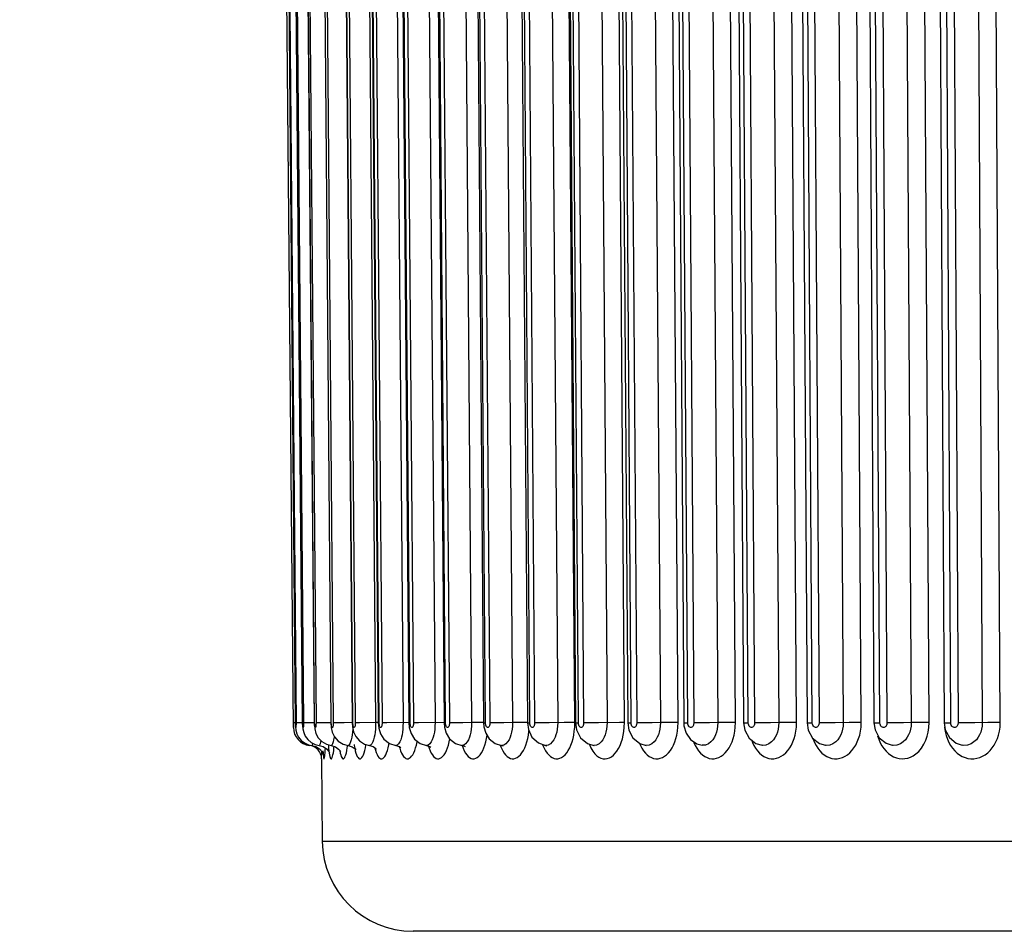
# Model space of a CAD drawing. Units: millimetres. Extents: x 0 to 420, y 0 to 297.
# Drawn here: x 133 to 138, y 60 to 64 of the extents above; entities that cross this region are included whole.
import ezdxf

# ---------------------------------------------------------------- set-up
doc = ezdxf.new("R2010")
doc.units = ezdxf.units.MM
doc.header["$LTSCALE"] = 23.1
doc.layers.get('0').update_dxf_attribs({"linetype": 'CONTINUOUS'})
doc.layers.add('DEF_LAYER_ASSEM_MEMBER', color=7, linetype='CONTINUOUS')
doc.layers.add('DEF_LAYER_DIM', color=7, linetype='CONTINUOUS')
doc.styles.get("Standard").update_dxf_attribs({"font": 'txt', "width": 0.8})
doc.dimstyles.new('DIMSTYLE_1', dxfattribs={"dimtxt": 5, "dimasz": 3, "dimexe": 2, "dimexo": 1, "dimgap": 1.25, "dimtad": 1, "dimdec": 3, "dimlfac": 2.5, "dimdsep": 46, "dimtxsty": 'Standard', "dimblk": '_FILLED', "dimblk1": '_FILLED', "dimblk2": '_FILLED', "dimcen": 0.09, "dimadec": 0, "dimazin": 0, "dimtp": 0.001, "dimtm": 0.001, "dimtfac": 1, "dimtdec": 3, "dimtofl": 0, "dimtmove": 0, "dimatfit": 3, "dimldrblk": '_FILLED', "dimfxl": 0, "dimtolj": 1, "dimarcsym": 0})

# ---------------------------------------------------------------- blocks, each defined once
blk = doc.blocks.new('_FILLED')
at = {"color": 0, "linetype": 'ByBlock'}
blk.add_solid([(0, 0), (-1, 0.2), (-1, -0.2)], dxfattribs=at)
blk = doc.blocks.new('*D3')
at = {"layer": 'DEF_LAYER_DIM', "color": 2, "linetype": 'Continuous', "transparency": 16777216}
for p, q in [((44.7515, 74.337), (44.7515, 36.0427)), ((169.5515, 74.337), (169.5515, 36.0427)), ((44.7515, 38.0427), (107.1515, 38.0427)), ((169.5515, 38.0427), (107.1515, 38.0427))]:
    blk.add_line(p, q, dxfattribs=at)
at = {"layer": 'DEF_LAYER_DIM', "color": 2, "linetype": 'Continuous', "transparency": 16777216, "xscale": 3, "yscale": 3, "zscale": 3, "rotation": 180}
blk.add_blockref('_FILLED', (44.7515, 38.0427), dxfattribs=at)
at = {"layer": 'DEF_LAYER_DIM', "color": 2, "linetype": 'Continuous', "transparency": 16777216, "xscale": 3, "yscale": 3, "zscale": 3}
blk.add_blockref('_FILLED', (169.5515, 38.0427), dxfattribs=at)
at = {"layer": 'DEF_LAYER_DIM', "color": 2, "linetype": 'Continuous', "transparency": 16777216, "insert": (107.1515, 44.2927), "char_height": 5, "width": 12, "attachment_point": 2, "line_spacing_factor": 0.9}
blk.add_mtext('312', dxfattribs=at)

msp = doc.modelspace()

# ---------------------------------------------------------------- linework, layer by layer
at = {"layer": 'DEF_LAYER_ASSEM_MEMBER', "color": 7, "linetype": 'Continuous'}
for p, q in [((134.69015, 60.99545), (134.63219, 67.63746)), ((134.64206, 67.61644), (134.6996, 61.01412)), ((134.67317, 67.61644), (134.73045, 61.01644)), ((134.72566, 67.61644), (134.78255, 61.01645)), ((134.79938, 67.61645), (134.85572, 61.01645)), ((134.89412, 67.61646), (134.94976, 61.01646)), ((135.00964, 67.61647), (135.06442, 61.01647)), ((135.14561, 67.61648), (135.19938, 61.01648)), ((135.30166, 67.61649), (135.35428, 61.0165)), ((135.47736, 67.61651), (135.52868, 61.01651)), ((135.67223, 67.61653), (135.72211, 61.01653)), ((135.88574, 67.61655), (135.93405, 61.01655)), ((136.1173, 67.61657), (136.1639, 61.01657)), ((136.36628, 67.61659), (136.41104, 61.01659)), ((136.63199, 67.61661), (136.67479, 61.01662)), ((136.9137, 67.61664), (136.95443, 61.01664)), ((137.21065, 67.61667), (137.24919, 61.01667)), ((137.52202, 67.61669), (137.55827, 61.0167)), ((134.6996, 61.01412), (134.70012, 60.998)), ((134.73208, 60.99025), (134.73571, 60.9734)), ((134.78255, 61.01645), (134.78267, 61.01083)), ((134.85572, 61.01645), (134.85722, 60.99497)), ((134.85722, 60.99497), (134.86188, 60.97434)), ((134.94976, 61.01646), (134.95095, 60.99837)), ((134.95095, 60.99837), (134.9555, 60.97702)), ((135.06442, 61.01647), (135.06651, 60.99309)), ((135.19938, 61.01648), (135.20127, 60.99492)), ((135.35428, 61.0165), (135.35594, 60.99673)), ((135.35594, 60.99673), (135.36355, 60.97027)), ((135.52868, 61.01651), (135.53015, 60.99828)), ((135.53015, 60.99828), (135.53789, 60.97107)), ((135.72211, 61.01653), (135.72605, 60.98685)), ((135.93405, 61.01655), (135.93869, 60.9847)), ((136.1639, 61.01657), (136.16876, 60.98432)), ((136.41104, 61.01659), (136.41204, 61.00228)), ((136.41204, 61.00228), (136.42157, 60.97001)), ((136.67479, 61.01662), (136.68009, 60.98346)), ((136.95443, 61.01664), (136.95988, 60.98321)), ((137.24919, 61.01667), (137.25405, 60.98523)), ((137.55827, 61.0167), (137.56301, 60.98578)), ((134.83694, 60.90141), (134.84614, 60.89001)), ((134.84614, 60.89001), (134.84899, 60.88432)), ((135.27726, 60.91672), (135.29182, 60.91177)), ((135.29179, 60.91178), (135.29617, 60.90834)), ((135.60789, 60.91679), (135.61558, 60.91448)), ((135.80189, 60.91683), (135.8072, 60.9152)), ((136.01432, 60.91688), (136.0167, 60.9162)), ((134.81467, 60.85753), (134.81785, 60.49351)), ((134.82146, 60.8765), (134.82222, 60.87354)), ((149.88516, 60.097), (135.21784, 60.097))]:
    msp.add_line(p, q, dxfattribs=at)
at = {"layer": 'DEF_LAYER_ASSEM_MEMBER', "color": 9, "linetype": 'Continuous'}
for p, q in [((134.99715, 67.61706), (135.0528, 61.01706)), ((135.11888, 67.61706), (135.17367, 61.01706)), ((135.26098, 67.61706), (135.31476, 61.01706)), ((135.42306, 67.61706), (135.47569, 61.01706)), ((135.60469, 67.61706), (135.65601, 61.01706)), ((135.80535, 67.61706), (135.85523, 61.01706)), ((135.9308, 61.01753), (135.88091, 67.61753)), ((136.0245, 67.61706), (136.07281, 61.01706)), ((136.14952, 61.01753), (136.10121, 67.61753)), ((136.26154, 67.61706), (136.30815, 61.01706)), ((136.38579, 61.01753), (136.33918, 67.61753)), ((136.51583, 67.61706), (136.56059, 61.01706)), ((136.63895, 61.01753), (136.59419, 67.61753)), ((136.78665, 67.61706), (136.82946, 61.01706)), ((136.90833, 61.01753), (136.86552, 67.61753)), ((137.07328, 67.61706), (137.11401, 61.01706)), ((137.19317, 61.01753), (137.15244, 67.61753)), ((137.37492, 67.61706), (137.41347, 61.01706)), ((137.4927, 61.01753), (137.45415, 67.61753)), ((137.69075, 67.61706), (137.727, 61.01706)), ((137.80609, 61.01753), (137.76984, 67.61753)), ((134.73087, 61.01644), (134.67359, 67.61644)), ((134.67798, 67.61644), (134.73526, 61.01644)), ((134.7835, 61.01644), (134.72661, 67.61644)), ((134.73319, 67.61644), (134.79008, 61.01644)), ((134.85742, 61.01644), (134.80108, 67.61644)), ((134.80983, 67.61644), (134.86616, 61.01644)), ((134.95243, 61.01644), (134.8968, 67.61644)), ((134.90768, 67.61644), (134.96332, 61.01644)), ((135.06827, 61.01644), (135.01349, 67.61644)), ((135.02649, 67.61644), (135.08127, 61.01644)), ((135.20462, 61.01644), (135.15085, 67.61644)), ((135.16592, 67.61644), (135.21969, 61.01644)), ((135.36111, 61.01644), (135.30849, 67.61644)), ((135.3256, 67.61644), (135.37821, 61.01644)), ((135.5373, 61.01644), (135.48599, 67.61644)), ((135.50508, 67.61644), (135.5564, 61.01644)), ((135.73273, 61.01644), (135.68285, 67.61644)), ((135.70387, 67.61644), (135.75375, 61.01644)), ((135.94684, 61.01644), (135.89853, 67.61644)), ((135.92144, 67.61644), (135.96974, 61.01644)), ((136.17905, 61.01644), (136.13245, 67.61644)), ((136.15717, 67.61644), (136.20377, 61.01644)), ((136.42873, 61.01644), (136.38397, 67.61644)), ((136.41044, 67.61644), (136.4552, 61.01644)), ((136.6952, 61.01644), (136.65239, 67.61644)), ((136.68053, 67.61644), (136.72334, 61.01644)), ((136.97771, 61.01644), (136.93698, 67.61644)), ((136.96672, 67.61644), (137.00745, 61.01644)), ((137.2755, 61.01644), (137.23696, 67.61644)), ((137.26821, 67.61644), (137.30676, 61.01644)), ((137.58775, 61.01644), (137.55151, 67.61644)), ((137.58419, 67.61644), (137.62044, 61.01644)), ((134.69939, 61.01652), (134.69, 61.01644)), ((134.69957, 61.01644), (134.69967, 61.01644)), ((134.73045, 61.01666), (134.70187, 61.01644)), ((134.73045, 61.01644), (134.73087, 61.01644)), ((134.74851, 61.01652), (134.73526, 61.01644)), ((134.78254, 61.01679), (134.74851, 61.01652)), ((134.78255, 61.01645), (134.7835, 61.01644)), ((134.8052, 61.01652), (134.79008, 61.01644)), ((134.85571, 61.01692), (134.8052, 61.01652)), ((134.85572, 61.01645), (134.85742, 61.01644)), ((134.91431, 61.01675), (134.86616, 61.01644)), ((134.95248, 61.01706), (134.91431, 61.01675)), ((134.94976, 61.01646), (134.95243, 61.01644)), ((134.98207, 61.01652), (134.96332, 61.01644)), ((135.0528, 61.01706), (134.98207, 61.01652)), ((135.0528, 61.01706), (135.05259, 61.00158)), ((135.06442, 61.01716), (135.0528, 61.01706)), ((135.06442, 61.01647), (135.06827, 61.01644)), ((135.10175, 61.01652), (135.08127, 61.01644)), ((135.19938, 61.01727), (135.10175, 61.01652)), ((135.17367, 61.01706), (135.1734, 61.00158)), ((135.19938, 61.01648), (135.20462, 61.01644)), ((135.24186, 61.01652), (135.21969, 61.01644)), ((135.35427, 61.01737), (135.24186, 61.01652)), ((135.35428, 61.0165), (135.36111, 61.01644)), ((135.50419, 61.01729), (135.47569, 61.01706)), ((135.52867, 61.01745), (135.50419, 61.01729)), ((135.52868, 61.01651), (135.5373, 61.01644)), ((135.68437, 61.01729), (135.65601, 61.01706)), ((135.72211, 61.0175), (135.68437, 61.01729)), ((135.72211, 61.01653), (135.73273, 61.01644)), ((135.91061, 61.01746), (135.88337, 61.01729)), ((135.9308, 61.01753), (135.91061, 61.01746)), ((135.93405, 61.01655), (135.94684, 61.01644)), ((136.1283, 61.01746), (136.03523, 61.01675)), ((136.14952, 61.01753), (136.1283, 61.01746)), ((136.3636, 61.01746), (136.30815, 61.01706)), ((136.38579, 61.01753), (136.3636, 61.01746)), ((137.26492, 60.9596), (137.27031, 60.94348)), ((134.76133, 60.91887), (134.76131, 60.91664)), ((134.82039, 60.89302), (134.82102, 60.88315)), ((135.14756, 60.91793), (135.14154, 60.91669)), ((135.2845, 60.91793), (135.27729, 60.91672)), ((135.44135, 60.91793), (135.4329, 60.91675)), ((135.60794, 60.91678), (135.60789, 60.91679)), ((135.61769, 60.91793), (135.60794, 60.91678)), ((135.80203, 60.91681), (135.80189, 60.91683)), ((135.81304, 60.91793), (135.80203, 60.91681)), ((136.01445, 60.91686), (136.01432, 60.91688)), ((136.24465, 60.91692), (136.24451, 60.91694)), ((136.75588, 60.91709), (136.75569, 60.91712)), ((137.03549, 60.9172), (137.03525, 60.91724)), ((137.33003, 60.91734), (137.3298, 60.91738)), ((137.63869, 60.91751), (137.63849, 60.91755)), ((134.81467, 60.85753), (134.81498, 60.88966)), ((150.28514, 60.49351), (134.81785, 60.49351))]:
    msp.add_line(p, q, dxfattribs=at)
for points in [[(134.69967, 61.01644), (134.64214, 67.62008), (134.64215, 67.62324), (134.64219, 67.62594), (134.64223, 67.6283), (134.6423, 67.63048), (134.64239, 67.63255), (134.64251, 67.63445), (134.64267, 67.63606), (134.64285, 67.63713), (134.64307, 67.63745), (134.64329, 67.63696), (134.64349, 67.63578), (134.64368, 67.6341), (134.64383, 67.63212), (134.64396, 67.63001), (134.64407, 67.62784), (134.64416, 67.62553), (134.64424, 67.62291), (134.64431, 67.61987), (134.64436, 67.61644)], [(134.64436, 67.61644), (134.70189, 61.01318), (134.70188, 61.01031), (134.70185, 61.0077), (134.70179, 61.00525), (134.70172, 61.0029), (134.70162, 61.00066), (134.70149, 60.99859), (134.70132, 60.99685), (134.7011, 60.99572), (134.70086, 60.99549), (134.7006, 60.99637), (134.70035, 60.99838), (134.70012, 61.00147), (134.69992, 61.00545), (134.69977, 61.01039), (134.69967, 61.01644)], [(134.73526, 61.01644), (134.73526, 61.01318), (134.73522, 61.01031), (134.73514, 61.0077), (134.73501, 61.00525), (134.73485, 61.0029), (134.73464, 61.00066), (134.73436, 60.99859), (134.734, 60.99685), (134.73357, 60.99572), (134.73308, 60.99549), (134.73257, 60.99637), (134.73208, 60.99838), (134.73164, 61.00147), (134.73128, 61.00545), (134.73101, 61.01039), (134.73087, 61.01644)], [(134.79008, 61.01644), (134.79006, 61.01318), (134.78998, 61.01031), (134.78985, 61.0077), (134.78966, 61.00525), (134.78941, 61.0029), (134.78908, 61.00066), (134.78865, 60.99859), (134.78811, 60.99685), (134.78746, 60.99572), (134.78673, 60.99549), (134.78597, 60.99637), (134.78525, 60.99838), (134.7846, 61.00147), (134.78407, 61.00545), (134.78369, 61.01039), (134.7835, 61.01644)], [(134.86616, 61.01644), (134.86614, 61.01318), (134.86602, 61.01031), (134.86584, 61.0077), (134.86558, 61.00525), (134.86524, 61.0029), (134.8648, 61.00066), (134.86423, 60.99859), (134.86351, 60.99685), (134.86264, 60.99572), (134.86167, 60.99549), (134.86066, 60.99637), (134.8597, 60.99838), (134.85884, 61.00147), (134.85815, 61.00545), (134.85766, 61.01039), (134.85742, 61.01644)], [(134.95199, 60.99347), (134.95175, 60.98789), (134.9508, 60.97544), (134.94949, 60.96374)], [(134.96332, 61.01644), (134.96328, 61.01318), (134.96313, 61.01031), (134.96289, 61.0077), (134.96256, 61.00525), (134.96214, 61.0029), (134.96158, 61.00066), (134.96087, 60.99859), (134.95997, 60.99685), (134.95889, 60.99572), (134.95768, 60.99549), (134.95643, 60.99637), (134.95523, 60.99838), (134.95417, 61.00147), (134.95332, 61.00545), (134.95271, 61.01039), (134.95243, 61.01644)], [(135.05259, 61.00158), (135.05185, 60.98789), (135.05065, 60.97544), (135.04902, 60.96374)], [(135.08127, 61.01644), (135.08121, 61.01318), (135.08103, 61.01031), (135.08074, 61.0077), (135.08035, 61.00525), (135.07984, 61.0029), (135.07917, 61.00066), (135.07832, 60.99859), (135.07724, 60.99685), (135.07595, 60.99572), (135.0745, 60.99549), (135.07301, 60.99637), (135.07158, 60.99838), (135.07032, 61.00147), (135.06932, 61.00545), (135.06859, 61.01039), (135.06827, 61.01644)], [(135.1734, 61.00158), (135.1725, 60.98789), (135.17107, 60.97544), (135.16912, 60.96374), (135.16658, 60.95252), (135.1633, 60.94178), (135.15911, 60.93182), (135.15385, 60.92342), (135.14756, 60.91793)], [(135.21969, 61.01644), (135.21963, 61.01318), (135.21941, 61.01031), (135.21907, 61.0077), (135.21862, 61.00525), (135.21802, 61.0029), (135.21724, 61.00066), (135.21625, 60.99859), (135.215, 60.99685), (135.2135, 60.99572), (135.21182, 60.99549), (135.21009, 60.99637), (135.20844, 60.99838), (135.20698, 61.00147), (135.20582, 61.00545), (135.20499, 61.01039), (135.20462, 61.01644)], [(135.31476, 61.01706), (135.31444, 61.00158), (135.31337, 60.98789), (135.31171, 60.97544), (135.30946, 60.96374), (135.30651, 60.95252), (135.30271, 60.94178), (135.29787, 60.93182), (135.29178, 60.92342), (135.2845, 60.91793)], [(135.37821, 61.01644), (135.37814, 61.01318), (135.37789, 61.01031), (135.3775, 61.0077), (135.37698, 61.00525), (135.3763, 61.0029), (135.37541, 61.00066), (135.37429, 60.99859), (135.37287, 60.99685), (135.37116, 60.99572), (135.36926, 60.99549), (135.3673, 60.99637), (135.36542, 60.99838), (135.36377, 61.00147), (135.36245, 61.00545), (135.36152, 61.01039), (135.36111, 61.01644)], [(135.47569, 61.01706), (135.43722, 61.01675), (135.402, 61.01652), (135.37821, 61.01644)], [(135.47569, 61.01706), (135.4753, 61.00158), (135.47409, 60.98789), (135.4722, 60.97544), (135.46964, 60.96374), (135.4663, 60.95252), (135.462, 60.94178), (135.45651, 60.93182), (135.44961, 60.92342), (135.44135, 60.91793)], [(135.5564, 61.01644), (135.55631, 61.01318), (135.55603, 61.01031), (135.55559, 61.0077), (135.55501, 61.00525), (135.55424, 61.0029), (135.55326, 61.00066), (135.552, 60.99859), (135.55041, 60.99685), (135.54851, 60.99572), (135.54638, 60.99549), (135.54419, 60.99637), (135.5421, 60.99838), (135.54026, 61.00147), (135.5388, 61.00545), (135.53776, 61.01039), (135.5373, 61.01644)], [(135.65601, 61.01706), (135.61773, 61.01675), (135.58174, 61.01652), (135.5564, 61.01644)], [(135.65601, 61.01706), (135.65557, 61.00158), (135.6542, 60.98789), (135.65209, 60.97544), (135.64924, 60.96374), (135.64551, 60.95252), (135.64072, 60.94178), (135.6346, 60.93182), (135.62691, 60.92342), (135.61769, 60.91793)], [(135.72605, 60.9623), (135.7283, 60.97882), (135.72852, 60.98155)], [(135.75375, 61.01644), (135.75365, 61.01318), (135.75334, 61.01031), (135.75286, 61.0077), (135.75221, 61.00525), (135.75137, 61.0029), (135.75028, 61.00066), (135.74889, 60.99859), (135.74715, 60.99685), (135.74505, 60.99572), (135.7427, 60.99549), (135.7403, 60.99637), (135.738, 60.99838), (135.73597, 61.00147), (135.73436, 61.00545), (135.73322, 61.01039), (135.73273, 61.01644)], [(135.88337, 61.01729), (135.81725, 61.01675), (135.78058, 61.01652), (135.75375, 61.01644)], [(135.85523, 61.01706), (135.85473, 61.00158), (135.85322, 60.98789), (135.8509, 60.97544), (135.84775, 60.96374), (135.84365, 60.95252), (135.83837, 60.94178), (135.83164, 60.93182), (135.82318, 60.92342), (135.81304, 60.91793)], [(135.92617, 60.9623), (135.92865, 60.97882), (135.93027, 60.99701), (135.9308, 61.01753)], [(135.96974, 61.01644), (135.96963, 61.01318), (135.96929, 61.01031), (135.96876, 61.0077), (135.96805, 61.00525), (135.96713, 61.0029), (135.96595, 61.00066), (135.96443, 60.99859), (135.96253, 60.99685), (135.96024, 60.99571), (135.95769, 60.99549), (135.95506, 60.99637), (135.95256, 60.99839), (135.95036, 61.00147), (135.9486, 61.00546), (135.94737, 61.01039), (135.94684, 61.01644)], [(136.03523, 61.01675), (135.99799, 61.01652), (135.96974, 61.01644)], [(136.07281, 61.01706), (136.07225, 61.00158), (136.0706, 60.98788), (136.06806, 60.97544), (136.06464, 60.96374), (136.06017, 60.95251), (136.05443, 60.94177), (136.0471, 60.93182), (136.03789, 60.92342), (136.02684, 60.91793), (136.01445, 60.91686)], [(136.1442, 60.96108), (136.14704, 60.97793), (136.1489, 60.99652), (136.14952, 61.01753)], [(136.1639, 61.01657), (136.16467, 61.01652), (136.17905, 61.01644)], [(136.20377, 61.01644), (136.20364, 61.01318), (136.20327, 61.01031), (136.20271, 61.0077), (136.20194, 61.00525), (136.20094, 61.0029), (136.19966, 61.00066), (136.19803, 60.99859), (136.19597, 60.99685), (136.1935, 60.99572), (136.19075, 60.99549), (136.18792, 60.99637), (136.18522, 60.99838), (136.18284, 61.00147), (136.18095, 61.00545), (136.17962, 61.01039), (136.17905, 61.01644)], [(136.30815, 61.01706), (136.27106, 61.01675), (136.23335, 61.01652), (136.20377, 61.01644)], [(136.21623, 60.92609), (136.22022, 60.91663), (136.22671, 60.90422), (136.23394, 60.89302), (136.24183, 60.88315), (136.2503, 60.87475), (136.25924, 60.86795), (136.26856, 60.8628), (136.27814, 60.85938), (136.28788, 60.85771), (136.29769, 60.8578), (136.30745, 60.85965), (136.31707, 60.86325), (136.32643, 60.86856), (136.33544, 60.87554), (136.34399, 60.8841), (136.35198, 60.89416), (136.35929, 60.90559), (136.36585, 60.91826), (136.37157, 60.93202), (136.3764, 60.94676), (136.38028, 60.9623), (136.38321, 60.97882), (136.38514, 60.99701), (136.38579, 61.01753)], [(136.30815, 61.01706), (136.30753, 61.00158), (136.30574, 60.98789), (136.303, 60.97544), (136.2993, 60.96374), (136.29449, 60.95252), (136.2883, 60.94178), (136.2804, 60.93182), (136.27047, 60.92342), (136.25855, 60.91793), (136.24465, 60.91692)], [(136.41104, 61.01659), (136.4125, 61.01652), (136.42873, 61.01644)], [(136.4552, 61.01644), (136.45506, 61.01318), (136.45466, 61.01031), (136.45405, 61.0077), (136.45323, 61.00525), (136.45216, 61.0029), (136.45079, 61.00066), (136.44904, 60.99859), (136.44684, 60.99685), (136.44419, 60.99572), (136.44124, 60.99549), (136.43821, 60.99637), (136.43532, 60.99838), (136.43278, 61.00147), (136.43076, 61.00545), (136.42933, 61.01039), (136.42873, 61.01644)], [(136.45441, 60.93332), (136.45553, 60.9302), (136.46167, 60.91663), (136.46863, 60.90422), (136.47637, 60.89302), (136.48482, 60.88315), (136.4939, 60.87475), (136.50348, 60.86795), (136.51346, 60.8628), (136.52372, 60.85938), (136.53415, 60.85771), (136.54465, 60.8578), (136.5551, 60.85965), (136.56539, 60.86325), (136.57542, 60.86856), (136.58506, 60.87554), (136.5942, 60.8841), (136.60275, 60.89416), (136.61057, 60.90559), (136.61758, 60.91826), (136.62371, 60.93202), (136.62888, 60.94676), (136.63304, 60.9623), (136.63617, 60.97882), (136.63825, 60.99701), (136.63895, 61.01753)], [(136.56059, 61.01706), (136.52411, 61.01675), (136.48603, 61.01652), (136.4552, 61.01644)], [(136.56059, 61.01706), (136.55993, 61.00158), (136.558, 60.98789), (136.55507, 60.97544), (136.55111, 60.96374), (136.54595, 60.95252), (136.53933, 60.94178), (136.53088, 60.93182), (136.52025, 60.92342), (136.5075, 60.91793), (136.49193, 60.91701)], [(136.63895, 61.01753), (136.61585, 61.01746), (136.5876, 61.01729), (136.56059, 61.01706)], [(136.67479, 61.01662), (136.67715, 61.01652), (136.6952, 61.01644)], [(136.72334, 61.01644), (136.72319, 61.01318), (136.72276, 61.01031), (136.72211, 61.0077), (136.72124, 61.00525), (136.7201, 61.0029), (136.71864, 61.00066), (136.71677, 60.99859), (136.71443, 60.99685), (136.71162, 60.99572), (136.70848, 60.99549), (136.70526, 60.99637), (136.70219, 60.99838), (136.69949, 61.00147), (136.69734, 61.00545), (136.69583, 61.01039), (136.6952, 61.01644)], [(136.70906, 60.94122), (136.71328, 60.9302), (136.71981, 60.91663), (136.72721, 60.90422), (136.73545, 60.89302), (136.74444, 60.88315), (136.7541, 60.87475), (136.76429, 60.86795), (136.7749, 60.8628), (136.78582, 60.85938), (136.79692, 60.85771), (136.80808, 60.8578), (136.81919, 60.85965), (136.83013, 60.86325), (136.84078, 60.86856), (136.85102, 60.87554), (136.86074, 60.8841), (136.86982, 60.89416), (136.87813, 60.90559), (136.88558, 60.91826), (136.89209, 60.93202), (136.89759, 60.94676), (136.90201, 60.9623), (136.90535, 60.97882), (136.90756, 60.99701), (136.90833, 61.01753)], [(136.82946, 61.01706), (136.79368, 61.01675), (136.75534, 61.01652), (136.72334, 61.01644)], [(136.82946, 61.01706), (136.82874, 61.00158), (136.82669, 60.98789), (136.82357, 60.97544), (136.81936, 60.96374), (136.81388, 60.95252), (136.80684, 60.94178), (136.79786, 60.93182), (136.78657, 60.92342), (136.77301, 60.91793), (136.75796, 60.91684), (136.75588, 60.91709)], [(136.90833, 61.01753), (136.88438, 61.01746), (136.85594, 61.01729), (136.82946, 61.01706)], [(136.95443, 61.01664), (136.95791, 61.01652), (136.97771, 61.01644)], [(137.00745, 61.01644), (137.00729, 61.01318), (137.00684, 61.01031), (137.00615, 61.0077), (137.00522, 61.00525), (137.00402, 61.0029), (137.00247, 61.00066), (137.0005, 60.99859), (136.99803, 60.99685), (136.99505, 60.99572), (136.99174, 60.99549), (136.98834, 60.99637), (136.98509, 60.99838), (136.98224, 61.00147), (136.97997, 61.00545), (136.97838, 61.01039), (136.97771, 61.01644)], [(136.98007, 60.94813), (136.98108, 60.9449), (136.98703, 60.9302), (136.99393, 60.91663), (137.00176, 60.90422), (137.01047, 60.89302), (137.01998, 60.88315), (137.03019, 60.87475), (137.04097, 60.86795), (137.05219, 60.8628), (137.06372, 60.85938), (137.07545, 60.85771), (137.08725, 60.8578), (137.09899, 60.85965), (137.11054, 60.86325), (137.1218, 60.86856), (137.13262, 60.87554), (137.14288, 60.8841), (137.15247, 60.89416), (137.16125, 60.90559), (137.16912, 60.91826), (137.17599, 60.93202), (137.1818, 60.94676), (137.18647, 60.9623), (137.19, 60.97882), (137.19235, 60.99701), (137.19317, 61.01753)], [(137.1399, 61.01729), (137.07903, 61.01675), (137.04053, 61.01652), (137.00745, 61.01644)], [(137.11401, 61.01706), (137.11324, 61.00158), (137.11107, 60.98789), (137.10777, 60.97544), (137.10332, 60.96374), (137.09754, 60.95252), (137.0901, 60.94178), (137.08061, 60.93182), (137.06868, 60.92342), (137.05437, 60.91793), (137.03845, 60.91684), (137.03549, 60.9172)], [(137.19317, 61.01753), (137.16844, 61.01746), (137.1399, 61.01729)], [(137.24919, 61.01667), (137.254, 61.01652), (137.2755, 61.01644)], [(137.27031, 60.94348), (137.27683, 60.92855), (137.28439, 60.91481), (137.29297, 60.90228), (137.30251, 60.89104), (137.31293, 60.88122), (137.32408, 60.87297), (137.33583, 60.86642), (137.34803, 60.86163), (137.36052, 60.85866), (137.37315, 60.85754), (137.38578, 60.85825), (137.3983, 60.8608), (137.41063, 60.86516), (137.42267, 60.87138), (137.43448, 60.87958), (137.44647, 60.89047), (137.45853, 60.90476), (137.46927, 60.92154), (137.4778, 60.93922), (137.4841, 60.95693), (137.48864, 60.97507), (137.49162, 60.99491), (137.4927, 61.01753)], [(137.30676, 61.01644), (137.30658, 61.01318), (137.30611, 61.01031), (137.30538, 61.0077), (137.30441, 61.00525), (137.30314, 61.00291), (137.30152, 61.00067), (137.29945, 60.9986), (137.29685, 60.99685), (137.29372, 60.99572), (137.29024, 60.99549), (137.28666, 60.99636), (137.28326, 60.99838), (137.28026, 61.00146), (137.27787, 61.00545), (137.2762, 61.01039), (137.2755, 61.01644)], [(137.41347, 61.01706), (137.37938, 61.01675), (137.34083, 61.01652), (137.30676, 61.01644)], [(137.41347, 61.01706), (137.41265, 61.00158), (137.41037, 60.98789), (137.40689, 60.97544), (137.40222, 60.96375), (137.39615, 60.95253), (137.38834, 60.94179), (137.37839, 60.93184), (137.36586, 60.92344), (137.35082, 60.91794), (137.3341, 60.91684), (137.33003, 60.91734)], [(137.4927, 61.01753), (137.46725, 61.01746), (137.43868, 61.01729), (137.41347, 61.01706)], [(137.55827, 61.0167), (137.5646, 61.01652), (137.58775, 61.01644)], [(137.56047, 60.99666), (137.56332, 60.97786), (137.56753, 60.96074), (137.57295, 60.9449), (137.57949, 60.9302)], [(137.57949, 60.9302), (137.58709, 60.91664), (137.59569, 60.90422), (137.60527, 60.89302), (137.61574, 60.88315), (137.62698, 60.87476), (137.63883, 60.86795), (137.65117, 60.8628), (137.66385, 60.85938), (137.67675, 60.85771), (137.68971, 60.8578), (137.70261, 60.85965), (137.71531, 60.86325), (137.72766, 60.86856), (137.73955, 60.87554), (137.75082, 60.8841), (137.76134, 60.89416), (137.77098, 60.90559), (137.77962, 60.91825), (137.78717, 60.93202), (137.79355, 60.94676), (137.79869, 60.9623), (137.80258, 60.97882), (137.80517, 60.99701), (137.80609, 61.01753)], [(137.62044, 61.01644), (137.62026, 61.01318), (137.61976, 61.01031), (137.619, 61.0077), (137.61798, 61.00525), (137.61665, 61.0029), (137.61495, 61.00066), (137.61279, 60.99859), (137.61006, 60.99685), (137.60679, 60.99572), (137.60315, 60.99549), (137.59941, 60.99637), (137.59585, 60.99838), (137.59271, 61.00147), (137.59023, 61.00545), (137.58848, 61.01039), (137.58775, 61.01644)], [(137.75148, 61.01729), (137.69391, 61.01675), (137.65541, 61.01652), (137.62044, 61.01644)], [(137.727, 61.01706), (137.72614, 61.00158), (137.72375, 60.98789), (137.72012, 60.97544), (137.71523, 60.96374), (137.70887, 60.95252), (137.70071, 60.94178), (137.69029, 60.93182), (137.67719, 60.92342), (137.66146, 60.91793), (137.64397, 60.91684), (137.63869, 60.91751)], [(137.80609, 61.01753), (137.78, 61.01746), (137.75148, 61.01729)], [(134.81071, 60.93899), (134.80966, 60.93182), (134.80784, 60.92342), (134.80568, 60.91793), (134.80387, 60.91664)], [(134.87002, 60.95714), (134.86949, 60.95252), (134.8678, 60.94178), (134.86565, 60.93182), (134.86295, 60.92342), (134.85974, 60.91793), (134.85695, 60.91665)], [(134.94949, 60.96374), (134.94777, 60.95252), (134.94554, 60.94178), (134.94271, 60.93182), (134.93914, 60.92342), (134.93489, 60.91793), (134.93107, 60.91666)], [(135.04902, 60.96374), (135.04689, 60.95252), (135.04413, 60.94178), (135.04062, 60.93182), (135.0362, 60.92342), (135.03092, 60.91793), (135.02603, 60.91668)], [(135.16695, 60.88315), (135.17137, 60.87475), (135.17604, 60.86795), (135.1809, 60.8628), (135.18592, 60.85938), (135.19103, 60.85771), (135.19619, 60.8578), (135.20133, 60.85965), (135.20641, 60.86325), (135.21136, 60.86856), (135.21614, 60.87554), (135.22067, 60.8841), (135.22491, 60.89416), (135.22879, 60.90559), (135.23227, 60.91826), (135.2353, 60.93202), (135.23592, 60.93563)], [(135.29791, 60.88315), (135.30304, 60.87475), (135.30846, 60.86795), (135.31412, 60.8628), (135.31994, 60.85938), (135.32587, 60.85771), (135.33185, 60.8578), (135.33781, 60.85965), (135.34369, 60.86325), (135.34943, 60.86856), (135.35495, 60.87554), (135.3602, 60.8841), (135.3651, 60.89416), (135.36959, 60.90559), (135.37361, 60.91826), (135.37712, 60.93202), (135.37971, 60.94493)], [(135.44331, 60.89302), (135.44874, 60.88315), (135.45457, 60.87475), (135.46074, 60.86795), (135.46717, 60.8628), (135.47378, 60.85938), (135.48052, 60.85771), (135.4873, 60.8578), (135.49407, 60.85965), (135.50074, 60.86325), (135.50724, 60.86856), (135.5135, 60.87554), (135.51944, 60.8841), (135.52499, 60.89416), (135.53008, 60.90559), (135.53463, 60.91826), (135.53861, 60.93202), (135.54196, 60.94676), (135.54464, 60.9623)], [(135.61297, 60.89302), (135.61904, 60.88315), (135.62556, 60.87475), (135.63245, 60.86795), (135.63963, 60.8628), (135.64702, 60.85938), (135.65454, 60.85771), (135.66212, 60.8578), (135.66966, 60.85965), (135.6771, 60.86325), (135.68435, 60.86856), (135.69133, 60.87554), (135.69795, 60.8841), (135.70414, 60.89416), (135.70981, 60.90559), (135.71489, 60.91826), (135.71932, 60.93202), (135.72306, 60.94676), (135.72605, 60.9623)], [(135.80165, 60.89302), (135.80834, 60.88315), (135.81554, 60.87475), (135.82313, 60.86795), (135.83105, 60.8628), (135.83919, 60.85938), (135.84748, 60.85771), (135.85582, 60.8578), (135.86412, 60.85965), (135.87231, 60.86325), (135.88029, 60.86856), (135.88797, 60.87554), (135.89525, 60.8841), (135.90206, 60.89416), (135.90829, 60.90559), (135.91388, 60.91826), (135.91875, 60.93202), (135.92287, 60.94676), (135.92617, 60.9623)], [(136.01003, 60.89124), (136.0193, 60.87951), (136.02831, 60.87094), (136.03716, 60.86479), (136.04615, 60.86055), (136.05533, 60.85814), (136.0646, 60.85756), (136.07387, 60.85883), (136.08306, 60.86194), (136.09205, 60.86687), (136.10073, 60.87357), (136.10899, 60.88196), (136.11672, 60.89196), (136.12381, 60.90343), (136.13017, 60.91623), (136.13573, 60.9302), (136.14043, 60.94521), (136.1442, 60.96108)], [(134.77431, 60.92664), (134.77395, 60.92342), (134.77284, 60.91793), (134.77196, 60.91664)], [(134.82102, 60.88315), (134.82171, 60.87475), (134.82244, 60.86795), (134.82322, 60.8628), (134.82404, 60.85938), (134.82489, 60.85771), (134.82576, 60.8578), (134.82665, 60.85965), (134.82754, 60.86325), (134.82843, 60.86856), (134.8293, 60.87554), (134.83013, 60.8841), (134.83091, 60.89416), (134.83159, 60.905)], [(134.84441, 60.91975), (134.84464, 60.91663), (134.84574, 60.90422), (134.84697, 60.89302)], [(134.84697, 60.89302), (134.8483, 60.88315), (134.84975, 60.87475), (134.85128, 60.86795), (134.85289, 60.8628), (134.85456, 60.85938), (134.85628, 60.85771), (134.85802, 60.8578), (134.85978, 60.85965), (134.86152, 60.86325), (134.86323, 60.86856), (134.86489, 60.87554), (134.86648, 60.8841), (134.86796, 60.89416), (134.86933, 60.90559), (134.87001, 60.91277)], [(134.89436, 60.89478), (134.89466, 60.89302), (134.8967, 60.88315), (134.8989, 60.87475), (134.90122, 60.86795), (134.90366, 60.8628), (134.90618, 60.85938), (134.90876, 60.85771), (134.91137, 60.8578), (134.91398, 60.85965), (134.91658, 60.86325), (134.91911, 60.86856), (134.92156, 60.87554)], [(134.92156, 60.87554), (134.9239, 60.8841), (134.92608, 60.89416), (134.92808, 60.90559), (134.9297, 60.91701)], [(134.95799, 60.92062), (134.95858, 60.91663), (134.96083, 60.90422)], [(134.96083, 60.90422), (134.96334, 60.89302), (134.96608, 60.88315), (134.96902, 60.87475)], [(134.96902, 60.87475), (134.97214, 60.86795), (134.97539, 60.8628), (134.97876, 60.85938), (134.98219, 60.85771), (134.98566, 60.8578), (134.98913, 60.85965), (134.99256, 60.86325), (134.99591, 60.86856), (134.99914, 60.87554), (135.00222, 60.8841), (135.0051, 60.89416), (135.00773, 60.90559), (135.01009, 60.91826), (135.01046, 60.92073)], [(135.04911, 60.90664), (135.05194, 60.89589), (135.05537, 60.88546), (135.05906, 60.87654)], [(135.0801, 60.85768), (135.0845, 60.85935), (135.08886, 60.86284), (135.09311, 60.86811), (135.0972, 60.87511), (135.10109, 60.88374), (135.10472, 60.89394), (135.10806, 60.90558), (135.11104, 60.91854), (135.11246, 60.92626)], [(135.15705, 60.9117), (135.15909, 60.90422), (135.16285, 60.89302), (135.16695, 60.88315)], [(135.28571, 60.91385), (135.28876, 60.90422), (135.29313, 60.89302), (135.29791, 60.88315)], [(135.43395, 60.91639), (135.43833, 60.90422), (135.44331, 60.89302)], [(135.60174, 60.91868), (135.60241, 60.91663), (135.60741, 60.90422), (135.61297, 60.89302)], [(135.7883, 60.92137), (135.79, 60.91663), (135.79551, 60.90422), (135.80165, 60.89302)], [(135.99344, 60.9233), (136.001, 60.90638), (136.01003, 60.89124)], [(135.05906, 60.87654), (135.06298, 60.86926), (135.06709, 60.86367), (135.07134, 60.85986), (135.07569, 60.85785), (135.0801, 60.85768)]]:
    msp.add_lwpolyline(points, dxfattribs=at)
at = {"layer": 'DEF_LAYER_ASSEM_MEMBER', "color": 7, "linetype": 'Continuous'}
for points in [[(134.70012, 60.998), (134.70158, 60.98394), (134.70577, 60.96824)], [(134.73045, 61.01644), (134.73061, 61.00901), (134.73208, 60.99025)], [(134.78267, 61.01083), (134.78463, 60.98958), (134.78972, 60.96984)], [(134.9555, 60.97702), (134.96498, 60.956), (134.98105, 60.93678), (135.00389, 60.92244), (135.02601, 60.91668)], [(135.06651, 60.99309), (135.0741, 60.96764), (135.08956, 60.94363), (135.11453, 60.92469), (135.14154, 60.91669)], [(135.20127, 60.99492), (135.20891, 60.9689), (135.22443, 60.94449), (135.24966, 60.92504), (135.27729, 60.91672)], [(135.72605, 60.98685), (135.74169, 60.95327), (135.77044, 60.9273), (135.80202, 60.91681)], [(135.93869, 60.9847), (135.95651, 60.94998), (135.98662, 60.9254), (136.01445, 60.91686)], [(136.16876, 60.98432), (136.18705, 60.94959), (136.21704, 60.92544), (136.24465, 60.91692)], [(136.68009, 60.98346), (136.6989, 60.94924), (136.72895, 60.92552), (136.75589, 60.91709)], [(136.95988, 60.98321), (136.97918, 60.94882), (137.00956, 60.9253), (137.03549, 60.9172)], [(137.25405, 60.98523), (137.27269, 60.95061), (137.30305, 60.92618), (137.33003, 60.91734)], [(137.56301, 60.98578), (137.5818, 60.95085), (137.61244, 60.92625), (137.63869, 60.91751)], [(134.70577, 60.96824), (134.71357, 60.95275), (134.72487, 60.93894), (134.73922, 60.9278), (134.75698, 60.91978), (134.77195, 60.91664)], [(134.73571, 60.9734), (134.74284, 60.95695), (134.75374, 60.94203), (134.76831, 60.9296), (134.787, 60.9204), (134.80386, 60.91664)], [(134.78972, 60.96984), (134.79982, 60.95061), (134.81544, 60.93395), (134.83667, 60.92166), (134.85695, 60.91665)], [(134.86188, 60.97434), (134.87154, 60.95393), (134.88754, 60.93559), (134.9098, 60.92207), (134.93107, 60.91666)], [(135.36355, 60.97027), (135.37915, 60.94537), (135.40467, 60.92539), (135.4329, 60.91675)], [(135.53789, 60.97107), (135.55396, 60.94553), (135.57989, 60.92537), (135.60794, 60.91678)], [(136.42157, 60.97001), (136.44128, 60.94222), (136.46876, 60.92358), (136.49193, 60.91701)], [(134.77196, 60.91664), (134.78879, 60.9122), (134.80545, 60.90147)], [(134.80387, 60.91664), (134.82143, 60.91181), (134.83694, 60.90141)], [(134.80545, 60.90147), (134.81652, 60.88775), (134.82146, 60.8765)], [(134.85696, 60.91665), (134.87574, 60.91106), (134.88986, 60.90073), (134.89648, 60.89199), (134.89755, 60.88985)], [(134.93108, 60.91666), (134.94965, 60.91091), (134.96233, 60.90112), (134.96587, 60.89642)], [(135.02603, 60.91668), (135.04152, 60.91217), (135.05353, 60.90341), (135.05569, 60.9007)], [(135.14152, 60.9167), (135.15735, 60.91161), (135.16445, 60.9063)], [(135.43286, 60.91675), (135.44444, 60.91289), (135.44689, 60.91111)]]:
    msp.add_lwpolyline(points, dxfattribs=at)
for centre, radius, start, end in [((134.77015, 60.99615), 0.08, 180.5, 263.65387), ((134.75468, 60.857), 0.06, 0.5, 83.65387), ((135.21784, 60.497), 0.4, 180.5, 270)]:
    msp.add_arc(centre, radius, start, end, dxfattribs=at)

# ---------------------------------------------------------------- dimensions: what is measured, and where the dimension line sits
at = {"layer": 'DEF_LAYER_DIM', "color": 2, "linetype": 'Continuous'}
dim = msp.add_linear_dim(base=(169.5515, 38.04265), p1=(44.7515, 75.337), p2=(169.5515, 75.337), dimstyle='DIMSTYLE_1', dxfattribs=at)
dim.commit()
dim.dimension.update_dxf_attribs({"geometry": '*D3', "text_midpoint": (107.1515, 38.04265), "dimtype": 160})

doc.saveas('drawing.dxf')
